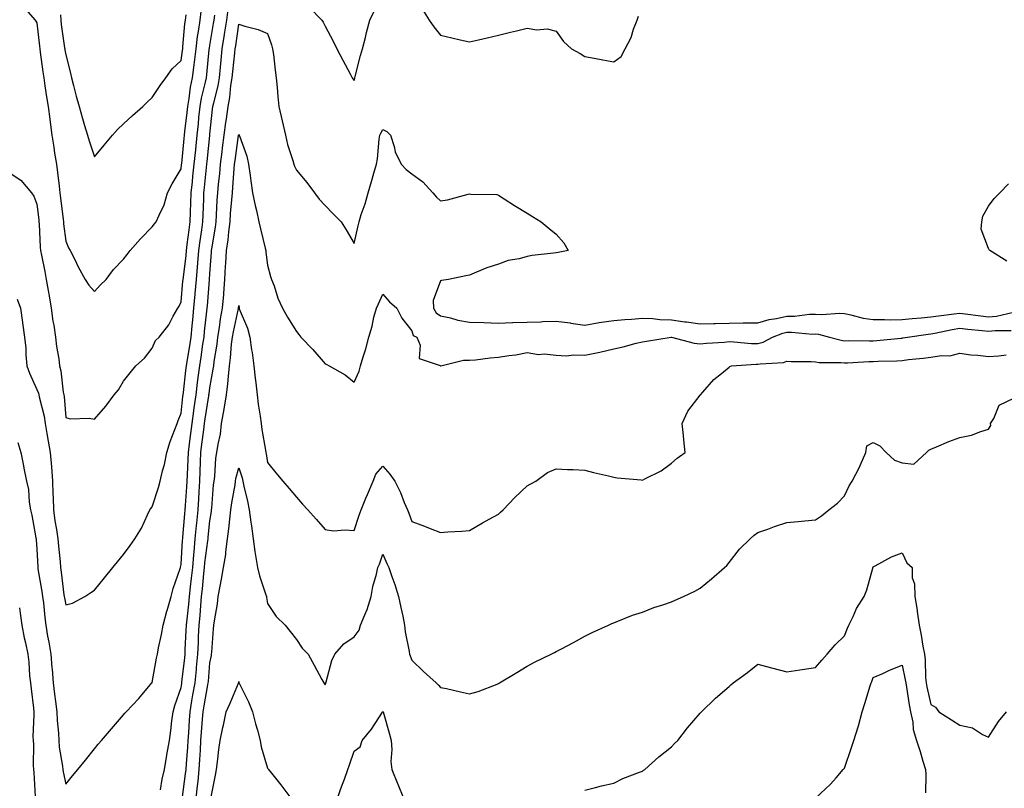
# Model space of a CAD drawing. Units: inches. Extents: x 947363 to 950003, y 7229258 to 7231898.
# Drawn here: x 948782 to 949123, y 7231375 to 7231642 of the extents above; entities that cross this region are included whole.
import ezdxf

# ---------------------------------------------------------------- set-up
doc = ezdxf.new("R2010")
doc.units = ezdxf.units.IN
doc.header["$MEASUREMENT"] = 0
doc.layers.add('Contour_94737229', color=7, linetype='Continuous', true_color=0xbb67eb)

msp = doc.modelspace()

# ---------------------------------------------------------------- linework, layer by layer
at = {"layer": 'Contour_94737229'}
for points in [[(948781.2, 7231545.07, 3189), (948782.36, 7231541.92, 3189), (948783.08, 7231536.95, 3189), (948783.08, 7231536.89, 3189), (948783.71, 7231531.92, 3189), (948784.2, 7231528.07, 3189), (948784.18, 7231525.79, 3189), (948784.56, 7231521.92, 3189), (948785.47, 7231519.34, 3189), (948788.05, 7231513.71, 3189), (948788.57, 7231512.44, 3189), (948788.68, 7231511.92, 3189), (948788.82, 7231511.15, 3189), (948790.55, 7231504.42, 3189), (948790.93, 7231501.92, 3189), (948791.52, 7231498.45, 3189), (948791.94, 7231495.81, 3189), (948792.61, 7231491.92, 3189), (948793.08, 7231486.95, 3189), (948793.08, 7231486.89, 3189), (948793.52, 7231481.92, 3189), (948793.63, 7231477.5, 3189), (948793.67, 7231476.3, 3189), (948793.77, 7231471.92, 3189), (948794.32, 7231468.19, 3189), (948794.83, 7231465.14, 3189), (948795.31, 7231461.92, 3189), (948795.5, 7231459.37, 3189), (948796.08, 7231453.89, 3189), (948796.24, 7231451.92, 3189), (948796.48, 7231450.35, 3189), (948797.44, 7231442.53, 3189), (948797.52, 7231441.92, 3189), (948797.59, 7231441.46, 3189), (948798.05, 7231439.05, 3189), (948800.38, 7231439.59, 3189), (948804.63, 7231441.92, 3189), (948806.71, 7231443.26, 3189), (948808.05, 7231444.08, 3189), (948811.55, 7231448.42, 3189), (948814.36, 7231451.92, 3189), (948816.05, 7231453.92, 3189), (948818.05, 7231456.42, 3189), (948820.43, 7231459.54, 3189), (948821.97, 7231461.92, 3189), (948824.35, 7231465.62, 3189), (948826.37, 7231470.24, 3189), (948827.21, 7231471.92, 3189), (948827.55, 7231472.42, 3189), (948828.05, 7231473.07, 3189), (948830.24, 7231479.73, 3189), (948830.84, 7231481.92, 3189), (948831.65, 7231485.52, 3189), (948832.27, 7231487.7, 3189), (948833.09, 7231491.92, 3189), (948834.23, 7231495.74, 3189), (948835.94, 7231499.81, 3189), (948836.7, 7231501.92, 3189), (948837.01, 7231502.96, 3189), (948838.05, 7231505.56, 3189), (948838.68, 7231511.29, 3189), (948838.77, 7231511.92, 3189), (948838.87, 7231512.74, 3189), (948839.69, 7231520.28, 3189), (948839.9, 7231521.92, 3189), (948840.25, 7231524.12, 3189), (948841.08, 7231528.89, 3189), (948841.55, 7231531.92, 3189), (948841.92, 7231535.79, 3189), (948842.08, 7231537.89, 3189), (948842.48, 7231541.92, 3189), (948842.9, 7231546.77, 3189), (948842.93, 7231547.04, 3189), (948843.35, 7231551.92, 3189), (948843.75, 7231556.22, 3189), (948843.84, 7231557.71, 3189), (948844.21, 7231561.92, 3189), (948844.66, 7231565.31, 3189), (948845.2, 7231569.07, 3189), (948845.59, 7231571.92, 3189), (948845.67, 7231574.3, 3189), (948845.91, 7231579.78, 3189), (948845.99, 7231581.92, 3189), (948846.18, 7231583.79, 3189), (948846.87, 7231590.74, 3189), (948847, 7231591.92, 3189), (948847.08, 7231592.89, 3189), (948848.01, 7231601.88, 3189), (948848.01, 7231601.92, 3189), (948848.02, 7231601.95, 3189), (948848.05, 7231602.3, 3189), (948848.98, 7231610.99, 3189), (948849.1, 7231611.92, 3189), (948849.35, 7231613.22, 3189), (948850.89, 7231619.08, 3189), (948851.34, 7231621.92, 3189), (948851.71, 7231625.58, 3189), (948851.94, 7231628.03, 3189), (948852.34, 7231631.92, 3189), (948853.11, 7231636.86, 3189), (948853.13, 7231637, 3189), (948853.87, 7231641.92, 3189), (948854.38, 7231645.59, 3189)], [(948783.34, 7231646.63, 3191), (948787.43, 7231641.92, 3191), (948787.65, 7231641.52, 3191), (948788.05, 7231640.97, 3191), (948788.93, 7231632.8, 3191), (948789.04, 7231631.92, 3191), (948789.21, 7231630.76, 3191), (948790.12, 7231623.99, 3191), (948790.43, 7231621.92, 3191), (948790.85, 7231619.12, 3191), (948791.42, 7231615.29, 3191), (948791.93, 7231611.92, 3191), (948792.5, 7231607.47, 3191), (948792.61, 7231606.48, 3191), (948793.23, 7231601.92, 3191), (948793.95, 7231597.82, 3191), (948794.2, 7231595.77, 3191), (948794.82, 7231591.92, 3191), (948795.19, 7231589.06, 3191), (948795.74, 7231584.23, 3191), (948796.03, 7231581.92, 3191), (948796.23, 7231580.1, 3191), (948797.13, 7231572.84, 3191), (948797.24, 7231571.92, 3191), (948797.3, 7231571.17, 3191), (948798.05, 7231565.22, 3191), (948798.99, 7231562.86, 3191), (948799.58, 7231561.92, 3191), (948801.17, 7231558.8, 3191), (948802.42, 7231556.29, 3191), (948804.74, 7231551.92, 3191), (948806.09, 7231549.96, 3191), (948808.05, 7231547.7, 3191), (948810.01, 7231549.96, 3191), (948812.03, 7231551.92, 3191), (948814.63, 7231555.34, 3191), (948818.05, 7231558.97, 3191), (948819.35, 7231560.62, 3191), (948820.34, 7231561.92, 3191), (948823.96, 7231566.01, 3191), (948828.05, 7231570.13, 3191), (948828.81, 7231571.16, 3191), (948829.45, 7231571.92, 3191), (948830.4, 7231574.27, 3191), (948832.19, 7231577.78, 3191), (948833.38, 7231581.92, 3191), (948834.91, 7231585.06, 3191), (948838.05, 7231590.24, 3191), (948838.23, 7231591.74, 3191), (948838.24, 7231591.92, 3191), (948838.26, 7231592.13, 3191), (948839.1, 7231600.87, 3191), (948839.21, 7231601.92, 3191), (948839.35, 7231603.22, 3191), (948840.16, 7231609.81, 3191), (948840.38, 7231611.92, 3191), (948840.87, 7231614.74, 3191), (948841.35, 7231618.62, 3191), (948842.01, 7231621.92, 3191), (948842.56, 7231626.43, 3191), (948842.69, 7231627.28, 3191), (948843.24, 7231631.92, 3191), (948843.78, 7231636.19, 3191), (948844.1, 7231637.97, 3191), (948844.65, 7231641.92, 3191), (948845.04, 7231644.93, 3191)], [(948882.49, 7231646.36, 3189), (948886.91, 7231641.92, 3189), (948887.32, 7231641.19, 3189), (948888.05, 7231639.78, 3189), (948890.73, 7231634.6, 3189), (948892.05, 7231631.92, 3189), (948894.08, 7231627.95, 3189), (948896.66, 7231623.31, 3189), (948897.42, 7231621.92, 3189), (948897.64, 7231621.51, 3189), (948898.05, 7231620.9, 3189), (948898.27, 7231621.7, 3189), (948898.32, 7231621.92, 3189), (948898.42, 7231622.29, 3189), (948900.3, 7231629.67, 3189), (948900.94, 7231631.92, 3189), (948901.95, 7231635.82, 3189), (948902.38, 7231637.59, 3189), (948903.54, 7231641.92, 3189), (948904.98, 7231644.99, 3189)], [(948921.7, 7231645.57, 3189), (948924.03, 7231641.92, 3189), (948925.72, 7231639.59, 3189), (948928.05, 7231636.72, 3189), (948931.91, 7231635.78, 3189), (948934.86, 7231635.11, 3189), (948938.05, 7231634.36, 3189), (948941.22, 7231635.09, 3189), (948944.21, 7231635.76, 3189), (948948.05, 7231636.67, 3189), (948952.29, 7231637.68, 3189), (948954.31, 7231638.18, 3189), (948958.05, 7231639.07, 3189), (948961.42, 7231638.55, 3189), (948964.97, 7231638.84, 3189), (948968.05, 7231638.01, 3189), (948970.66, 7231634.53, 3189), (948973.4, 7231631.92, 3189), (948976.44, 7231630.31, 3189), (948978.05, 7231629.28, 3189), (948981.28, 7231628.69, 3189), (948984.25, 7231628.12, 3189), (948988.05, 7231627.44, 3189), (948990.67, 7231629.3, 3189), (948992.08, 7231631.92, 3189), (948994.06, 7231635.91, 3189), (948994.93, 7231638.8, 3189), (948996.13, 7231641.92, 3189), (948996.66, 7231643.31, 3189)], [(948778.05, 7231589.24, 3190), (948782.51, 7231586.38, 3190), (948786.24, 7231581.92, 3190), (948786.99, 7231580.86, 3190), (948788.05, 7231578.04, 3190), (948788.68, 7231572.55, 3190), (948788.75, 7231571.92, 3190), (948788.82, 7231571.15, 3190), (948789.22, 7231563.09, 3190), (948789.33, 7231561.92, 3190), (948789.61, 7231560.36, 3190), (948790.8, 7231554.67, 3190), (948791.25, 7231551.92, 3190), (948791.95, 7231548.02, 3190), (948792.31, 7231546.18, 3190), (948793.02, 7231541.92, 3190), (948793.59, 7231537.46, 3190), (948793.92, 7231536.05, 3190), (948794.54, 7231531.92, 3190), (948794.82, 7231528.69, 3190), (948795.66, 7231524.31, 3190), (948795.9, 7231521.92, 3190), (948796.39, 7231520.26, 3190), (948797.15, 7231512.82, 3190), (948797.35, 7231511.92, 3190), (948797.46, 7231511.33, 3190), (948798.05, 7231504.03, 3190), (948799.64, 7231503.51, 3190), (948806.22, 7231503.75, 3190), (948808.05, 7231503.41, 3190), (948812, 7231507.97, 3190), (948814.9, 7231511.92, 3190), (948816.35, 7231513.62, 3190), (948818.05, 7231516.59, 3190), (948820.45, 7231519.52, 3190), (948822.38, 7231521.92, 3190), (948825.34, 7231524.63, 3190), (948828.05, 7231528.02, 3190), (948829.23, 7231530.74, 3190), (948830.4, 7231531.92, 3190), (948833.79, 7231536.18, 3190), (948835.34, 7231539.21, 3190), (948836.9, 7231541.92, 3190), (948837.33, 7231542.64, 3190), (948838.05, 7231544.13, 3190), (948838.71, 7231551.26, 3190), (948838.77, 7231551.92, 3190), (948838.85, 7231552.72, 3190), (948839.78, 7231560.19, 3190), (948839.92, 7231561.92, 3190), (948840.21, 7231564.08, 3190), (948840.83, 7231569.14, 3190), (948841.21, 7231571.92, 3190), (948841.33, 7231575.2, 3190), (948841.42, 7231578.55, 3190), (948841.55, 7231581.92, 3190), (948841.96, 7231585.83, 3190), (948842.18, 7231587.79, 3190), (948842.62, 7231591.92, 3190), (948843.11, 7231596.86, 3190), (948843.12, 7231596.99, 3190), (948843.62, 7231601.92, 3190), (948844.05, 7231605.92, 3190), (948844.24, 7231608.11, 3190), (948844.64, 7231611.92, 3190), (948845.15, 7231614.82, 3190), (948846.53, 7231620.4, 3190), (948846.83, 7231621.92, 3190), (948846.97, 7231623, 3190), (948847.82, 7231631.69, 3190), (948847.84, 7231631.92, 3190), (948847.86, 7231632.11, 3190), (948848.05, 7231633.11, 3190), (948849.3, 7231640.67, 3190), (948849.5, 7231641.92, 3190), (948849.73, 7231643.6, 3190)], [(948796.25, 7231643.72, 3192), (948796.34, 7231641.92, 3192), (948796.53, 7231640.4, 3192), (948797.67, 7231632.3, 3192), (948797.72, 7231631.92, 3192), (948797.76, 7231631.63, 3192), (948798.05, 7231629.87, 3192), (948799.66, 7231623.53, 3192), (948800.08, 7231621.92, 3192), (948800.8, 7231619.17, 3192), (948801.69, 7231615.56, 3192), (948802.69, 7231611.92, 3192), (948803.85, 7231607.72, 3192), (948804.59, 7231605.38, 3192), (948805.62, 7231601.92, 3192), (948806.13, 7231600, 3192), (948808.05, 7231594.46, 3192), (948811.43, 7231598.54, 3192), (948814.22, 7231601.92, 3192), (948816.04, 7231603.93, 3192), (948818.05, 7231605.87, 3192), (948821.18, 7231608.79, 3192), (948824.79, 7231611.92, 3192), (948826.44, 7231613.53, 3192), (948828.05, 7231615, 3192), (948830.78, 7231619.19, 3192), (948832.81, 7231621.92, 3192), (948835, 7231624.97, 3192), (948838.05, 7231627.83, 3192), (948838.57, 7231631.4, 3192), (948838.63, 7231631.92, 3192), (948838.71, 7231632.58, 3192), (948839.4, 7231640.57, 3192), (948839.59, 7231641.92, 3192), (948839.82, 7231643.69, 3192)], [(948781.42, 7231495.29, 3188), (948782.45, 7231491.92, 3188), (948783.36, 7231487.23, 3188), (948783.56, 7231486.41, 3188), (948784.49, 7231481.92, 3188), (948785.2, 7231479.07, 3188), (948785.37, 7231474.6, 3188), (948785.85, 7231471.92, 3188), (948786.26, 7231470.13, 3188), (948787.74, 7231462.23, 3188), (948787.81, 7231461.92, 3188), (948787.84, 7231461.71, 3188), (948788.05, 7231458.27, 3188), (948788.36, 7231452.23, 3188), (948788.38, 7231451.92, 3188), (948788.44, 7231451.53, 3188), (948789.77, 7231443.64, 3188), (948790.01, 7231441.92, 3188), (948790.32, 7231439.65, 3188), (948790.76, 7231434.63, 3188), (948791.16, 7231431.92, 3188), (948791.79, 7231428.18, 3188), (948792.23, 7231426.1, 3188), (948792.87, 7231421.92, 3188), (948793.26, 7231417.13, 3188), (948793.3, 7231416.67, 3188), (948793.7, 7231411.92, 3188), (948794.18, 7231408.05, 3188), (948794.51, 7231405.46, 3188), (948794.94, 7231401.92, 3188), (948795.04, 7231398.91, 3188), (948795.52, 7231394.45, 3188), (948795.61, 7231391.92, 3188), (948795.77, 7231389.64, 3188), (948796.95, 7231383.02, 3188), (948797.04, 7231381.92, 3188), (948797.18, 7231381.05, 3188), (948798.05, 7231376.78, 3188), (948800.35, 7231379.62, 3188), (948802.25, 7231381.92, 3188), (948804.86, 7231385.11, 3188), (948808.05, 7231389.03, 3188), (948809.35, 7231390.62, 3188), (948810.4, 7231391.92, 3188), (948813.93, 7231396.04, 3188), (948818.05, 7231400.83, 3188), (948818.56, 7231401.41, 3188), (948819, 7231401.92, 3188), (948823.41, 7231406.56, 3188), (948827.35, 7231411.22, 3188), (948827.94, 7231411.92, 3188), (948827.99, 7231411.98, 3188), (948828.05, 7231412.09, 3188), (948829.48, 7231420.49, 3188), (948829.83, 7231421.92, 3188), (948830.24, 7231424.11, 3188), (948831.28, 7231428.69, 3188), (948831.83, 7231431.92, 3188), (948833.12, 7231436.85, 3188), (948833.19, 7231437.06, 3188), (948834.6, 7231441.92, 3188), (948835.33, 7231444.64, 3188), (948837.75, 7231451.62, 3188), (948837.84, 7231451.92, 3188), (948837.87, 7231452.1, 3188), (948838.05, 7231453.03, 3188), (948838.55, 7231461.42, 3188), (948838.6, 7231461.92, 3188), (948838.66, 7231462.53, 3188), (948839.36, 7231470.61, 3188), (948839.49, 7231471.92, 3188), (948839.57, 7231473.44, 3188), (948840.05, 7231479.92, 3188), (948840.17, 7231481.92, 3188), (948840.26, 7231484.13, 3188), (948840.5, 7231489.47, 3188), (948840.59, 7231491.92, 3188), (948840.98, 7231494.85, 3188), (948841.47, 7231498.5, 3188), (948841.92, 7231501.92, 3188), (948842.51, 7231506.38, 3188), (948842.62, 7231507.35, 3188), (948843.26, 7231511.92, 3188), (948843.77, 7231516.2, 3188), (948844.01, 7231517.88, 3188), (948844.51, 7231521.92, 3188), (948845, 7231524.97, 3188), (948845.63, 7231529.5, 3188), (948846, 7231531.92, 3188), (948846.17, 7231533.8, 3188), (948847.01, 7231540.88, 3188), (948847.12, 7231541.92, 3188), (948847.19, 7231542.78, 3188), (948847.92, 7231551.79, 3188), (948847.93, 7231551.92, 3188), (948847.94, 7231552.03, 3188), (948848.05, 7231553.88, 3188), (948848.57, 7231561.4, 3188), (948848.6, 7231561.92, 3188), (948848.67, 7231562.55, 3188), (948849.93, 7231570.04, 3188), (948850.17, 7231571.92, 3188), (948850.34, 7231574.21, 3188), (948850.59, 7231579.38, 3188), (948850.77, 7231581.92, 3188), (948851.05, 7231584.92, 3188), (948851.44, 7231588.53, 3188), (948851.73, 7231591.92, 3188), (948852.27, 7231596.14, 3188), (948852.42, 7231597.55, 3188), (948853, 7231601.92, 3188), (948853.59, 7231606.38, 3188), (948853.8, 7231607.67, 3188), (948854.4, 7231611.92, 3188), (948854.98, 7231614.99, 3188), (948855.33, 7231619.2, 3188), (948855.76, 7231621.92, 3188), (948855.96, 7231624.01, 3188), (948856.68, 7231630.55, 3188), (948856.83, 7231631.92, 3188), (948857, 7231632.97, 3188), (948858.05, 7231640.51, 3188), (948860.17, 7231639.8, 3188), (948864.79, 7231638.66, 3188), (948868.05, 7231637.23, 3188), (948869.43, 7231633.3, 3188), (948869.8, 7231631.92, 3188), (948870.05, 7231629.92, 3188), (948870.69, 7231624.56, 3188), (948871.02, 7231621.92, 3188), (948871.4, 7231618.57, 3188), (948871.55, 7231615.42, 3188), (948872, 7231611.92, 3188), (948873.05, 7231606.92, 3188), (948873.06, 7231606.91, 3188), (948874.24, 7231601.92, 3188), (948874.91, 7231598.78, 3188), (948876.83, 7231593.14, 3188), (948877.15, 7231591.92, 3188), (948877.39, 7231591.26, 3188), (948878.05, 7231589.85, 3188), (948881.66, 7231585.53, 3188), (948884.34, 7231581.92, 3188), (948885.93, 7231579.8, 3188), (948888.05, 7231577.54, 3188), (948890.83, 7231574.7, 3188), (948893.53, 7231571.92, 3188), (948895.24, 7231569.11, 3188), (948898.05, 7231564.35, 3188), (948899.44, 7231570.53, 3188), (948899.77, 7231571.92, 3188), (948900.54, 7231574.41, 3188), (948901.83, 7231578.14, 3188), (948902.89, 7231581.92, 3188), (948904.05, 7231585.92, 3188), (948904.88, 7231588.75, 3188), (948905.79, 7231591.92, 3188), (948906.17, 7231593.8, 3188), (948906.73, 7231600.6, 3188), (948906.95, 7231601.92, 3188), (948907.26, 7231602.71, 3188), (948908.05, 7231603.96, 3188), (948909.4, 7231603.27, 3188), (948910.63, 7231601.92, 3188), (948911.9, 7231598.07, 3188), (948912.3, 7231596.17, 3188), (948914.33, 7231591.92, 3188), (948916.15, 7231590.02, 3188), (948918.05, 7231588.51, 3188), (948921.87, 7231585.74, 3188), (948925.34, 7231581.92, 3188), (948926.64, 7231580.51, 3188), (948928.05, 7231579.21, 3188), (948930.48, 7231579.49, 3188), (948937.64, 7231581.51, 3188), (948938.05, 7231581.58, 3188), (948938.51, 7231581.46, 3188), (948947.55, 7231581.42, 3188), (948948.05, 7231581.19, 3188), (948950.06, 7231579.91, 3188), (948953.69, 7231577.56, 3188), (948958.05, 7231574.96, 3188), (948959.92, 7231573.8, 3188), (948962.94, 7231571.92, 3188), (948965.71, 7231569.58, 3188), (948968.05, 7231567.68, 3188), (948970.76, 7231564.63, 3188), (948972.32, 7231561.92, 3188), (948968.74, 7231561.23, 3188), (948968.05, 7231561.14, 3188), (948967.12, 7231560.99, 3188), (948959.8, 7231560.17, 3188), (948958.05, 7231559.87, 3188), (948955.23, 7231559.1, 3188), (948951.46, 7231558.51, 3188), (948948.05, 7231557.24, 3188), (948944.05, 7231555.92, 3188), (948940.53, 7231554.4, 3188), (948938.05, 7231553.44, 3188), (948936.76, 7231553.21, 3188), (948930.82, 7231551.92, 3188), (948928.37, 7231551.6, 3188), (948928.05, 7231551.38, 3188), (948925.4, 7231544.57, 3188), (948925.54, 7231541.92, 3188), (948926.46, 7231540.33, 3188), (948928.05, 7231539.28, 3188), (948931.42, 7231538.55, 3188), (948933.95, 7231537.82, 3188), (948938.05, 7231537.09, 3188), (948943.03, 7231536.94, 3188), (948943.07, 7231536.94, 3188), (948948.05, 7231536.8, 3188), (948953.01, 7231536.96, 3188), (948953.09, 7231536.96, 3188), (948958.05, 7231537.11, 3188), (948962.77, 7231537.2, 3188), (948963.46, 7231537.33, 3188), (948968.05, 7231537.46, 3188), (948972.94, 7231536.81, 3188), (948973.2, 7231536.77, 3188), (948978.05, 7231536.06, 3188), (948983.05, 7231536.92, 3188), (948988.05, 7231537.62, 3188), (948991.94, 7231538.03, 3188), (948994.23, 7231538.1, 3188), (948998.05, 7231538.45, 3188), (949001.65, 7231538.32, 3188), (949004.09, 7231537.96, 3188), (949008.05, 7231537.85, 3188), (949012.76, 7231537.21, 3188), (949013.28, 7231537.15, 3188), (949018.05, 7231536.49, 3188), (949022.77, 7231536.64, 3188), (949023.3, 7231536.67, 3188), (949028.05, 7231536.8, 3188), (949032.97, 7231536.84, 3188), (949033.14, 7231536.83, 3188), (949038.05, 7231536.88, 3188), (949041.95, 7231538.02, 3188), (949044.51, 7231538.38, 3188), (949048.05, 7231539.2, 3188), (949050.75, 7231539.22, 3188), (949055.96, 7231539.83, 3188), (949058.05, 7231539.86, 3188), (949060.27, 7231539.7, 3188), (949066.39, 7231540.26, 3188), (949068.05, 7231540.09, 3188), (949070.28, 7231539.69, 3188), (949074.56, 7231538.43, 3188), (949078.05, 7231537.96, 3188), (949081.93, 7231538.04, 3188), (949084.06, 7231537.93, 3188), (949088.05, 7231537.99, 3188), (949091.59, 7231538.38, 3188), (949094.69, 7231538.56, 3188), (949098.05, 7231538.89, 3188), (949100.63, 7231539.34, 3188), (949106.09, 7231539.96, 3188), (949108.05, 7231540.26, 3188), (949109.94, 7231540.03, 3188), (949115.36, 7231539.23, 3188), (949118.05, 7231538.92, 3188), (949120.77, 7231539.2, 3188), (949126.66, 7231540.53, 3188)], [(948830.91, 7231374.78, 3187), (948831.5, 7231378.47, 3187), (948832.25, 7231381.92, 3187), (948833.11, 7231386.86, 3187), (948833.13, 7231387, 3187), (948833.99, 7231391.92, 3187), (948834.51, 7231395.46, 3187), (948834.9, 7231398.77, 3187), (948835.34, 7231401.92, 3187), (948835.87, 7231404.1, 3187), (948838.05, 7231410.38, 3187), (948838.26, 7231411.71, 3187), (948838.3, 7231411.92, 3187), (948838.33, 7231412.2, 3187), (948839.31, 7231420.66, 3187), (948839.44, 7231421.92, 3187), (948839.5, 7231423.37, 3187), (948839.83, 7231430.14, 3187), (948839.9, 7231431.92, 3187), (948840.11, 7231433.98, 3187), (948840.76, 7231439.21, 3187), (948841.02, 7231441.92, 3187), (948841.36, 7231445.23, 3187), (948841.7, 7231448.27, 3187), (948842.08, 7231451.92, 3187), (948842.48, 7231456.35, 3187), (948842.55, 7231457.42, 3187), (948842.99, 7231461.92, 3187), (948843.43, 7231466.54, 3187), (948843.53, 7231467.4, 3187), (948843.97, 7231471.92, 3187), (948844.2, 7231475.77, 3187), (948844.31, 7231478.18, 3187), (948844.52, 7231481.92, 3187), (948844.66, 7231485.31, 3187), (948844.77, 7231488.64, 3187), (948844.9, 7231491.92, 3187), (948845.26, 7231494.71, 3187), (948845.9, 7231499.77, 3187), (948846.18, 7231501.92, 3187), (948846.4, 7231503.57, 3187), (948847.68, 7231511.55, 3187), (948847.73, 7231511.92, 3187), (948847.77, 7231512.2, 3187), (948848.05, 7231514.26, 3187), (948849.21, 7231520.76, 3187), (948849.35, 7231521.92, 3187), (948849.53, 7231523.4, 3187), (948850.51, 7231529.46, 3187), (948850.78, 7231531.92, 3187), (948851.36, 7231535.23, 3187), (948851.77, 7231538.2, 3187), (948852.46, 7231541.92, 3187), (948852.84, 7231546.71, 3187), (948852.87, 7231547.1, 3187), (948853.24, 7231551.92, 3187), (948853.5, 7231556.47, 3187), (948853.55, 7231557.42, 3187), (948853.8, 7231561.92, 3187), (948854.32, 7231565.65, 3187), (948854.59, 7231568.46, 3187), (948855.03, 7231571.92, 3187), (948855.23, 7231574.74, 3187), (948855.68, 7231579.55, 3187), (948855.85, 7231581.92, 3187), (948856.04, 7231583.93, 3187), (948856.45, 7231590.32, 3187), (948856.59, 7231591.92, 3187), (948856.75, 7231593.22, 3187), (948857.99, 7231601.86, 3187), (948858, 7231601.92, 3187), (948858, 7231601.97, 3187), (948858.05, 7231602.25, 3187), (948858.17, 7231602.04, 3187), (948858.21, 7231601.92, 3187), (948858.26, 7231601.71, 3187), (948860.87, 7231594.74, 3187), (948861.43, 7231591.92, 3187), (948861.98, 7231587.99, 3187), (948862.25, 7231586.12, 3187), (948862.84, 7231581.92, 3187), (948863.75, 7231577.62, 3187), (948864.15, 7231575.82, 3187), (948864.99, 7231571.92, 3187), (948865.57, 7231569.44, 3187), (948867.24, 7231562.73, 3187), (948867.43, 7231561.92, 3187), (948867.49, 7231561.36, 3187), (948868.05, 7231556.91, 3187), (948869.06, 7231552.93, 3187), (948869.45, 7231551.92, 3187), (948870.29, 7231549.68, 3187), (948871.59, 7231545.46, 3187), (948873.24, 7231541.92, 3187), (948874.92, 7231538.79, 3187), (948878.05, 7231533.86, 3187), (948878.92, 7231532.79, 3187), (948879.52, 7231531.92, 3187), (948883.69, 7231527.56, 3187), (948888.05, 7231522.66, 3187), (948888.56, 7231522.43, 3187), (948889.39, 7231521.92, 3187), (948894.91, 7231518.78, 3187), (948898.05, 7231516.31, 3187), (948899.84, 7231520.13, 3187), (948900.26, 7231521.92, 3187), (948901.14, 7231525.01, 3187), (948902.11, 7231527.86, 3187), (948903.1, 7231531.92, 3187), (948904.31, 7231535.66, 3187), (948904.92, 7231538.8, 3187), (948905.76, 7231541.92, 3187), (948906.47, 7231543.5, 3187), (948908.05, 7231546.85, 3187), (948910.33, 7231544.2, 3187), (948912.85, 7231541.92, 3187), (948914.63, 7231538.5, 3187), (948918.05, 7231534.06, 3187), (948918.57, 7231532.44, 3187), (948919.77, 7231531.92, 3187), (948920.89, 7231529.08, 3187), (948920.56, 7231524.43, 3187), (948927.91, 7231522.06, 3187), (948928.05, 7231521.96, 3187), (948928.09, 7231521.96, 3187), (948936.02, 7231523.95, 3187), (948938.05, 7231523.86, 3187), (948940.16, 7231524.03, 3187), (948945.24, 7231524.73, 3187), (948948.05, 7231524.92, 3187), (948951.64, 7231525.51, 3187), (948954.17, 7231525.8, 3187), (948958.05, 7231526.54, 3187), (948962.01, 7231525.88, 3187), (948963.92, 7231526.05, 3187), (948968.05, 7231525.62, 3187), (948971.54, 7231525.41, 3187), (948974.19, 7231525.78, 3187), (948978.05, 7231525.61, 3187), (948982.72, 7231526.59, 3187), (948983.3, 7231526.67, 3187), (948988.05, 7231527.82, 3187), (948991.39, 7231528.58, 3187), (948995.89, 7231529.76, 3187), (948998.05, 7231530.28, 3187), (948999.45, 7231530.52, 3187), (949007.98, 7231531.85, 3187), (949008.05, 7231531.86, 3187), (949008.12, 7231531.85, 3187), (949015.9, 7231529.77, 3187), (949018.05, 7231529.6, 3187), (949020.2, 7231529.77, 3187), (949026.32, 7231530.19, 3187), (949028.05, 7231530.33, 3187), (949029.66, 7231530.31, 3187), (949035.87, 7231529.74, 3187), (949038.05, 7231529.71, 3187), (949039.83, 7231530.14, 3187), (949043.12, 7231531.92, 3187), (949046.7, 7231533.27, 3187), (949048.05, 7231533.58, 3187), (949049.73, 7231533.6, 3187), (949057, 7231532.97, 3187), (949058.05, 7231532.99, 3187), (949059.06, 7231532.93, 3187), (949062.9, 7231531.92, 3187), (949066.92, 7231530.79, 3187), (949068.05, 7231530.65, 3187), (949069.29, 7231530.68, 3187), (949076.72, 7231530.59, 3187), (949078.05, 7231530.62, 3187), (949079.28, 7231530.69, 3187), (949087.68, 7231531.55, 3187), (949088.05, 7231531.58, 3187), (949088.35, 7231531.62, 3187), (949089.95, 7231531.92, 3187), (949097.04, 7231532.93, 3187), (949098.05, 7231533.02, 3187), (949099.39, 7231533.26, 3187), (949105.37, 7231534.6, 3187), (949108.05, 7231535.02, 3187), (949110.8, 7231534.67, 3187), (949115.77, 7231534.2, 3187), (949118.05, 7231533.93, 3187), (949120.29, 7231534.16, 3187), (949125.82, 7231534.15, 3187)], [(949124.38, 7231558.25, 3188), (949118.49, 7231561.92, 3188), (949118.27, 7231562.14, 3188), (949118.05, 7231562.61, 3188), (949115.45, 7231569.32, 3188), (949115.64, 7231571.92, 3188), (949116.09, 7231573.88, 3188), (949118.05, 7231577.38, 3188), (949119.99, 7231579.98, 3188), (949121.93, 7231581.92, 3188), (949124.91, 7231585.06, 3188)], [(948838.53, 7231372.4, 3186), (948839.62, 7231380.35, 3186), (948839.79, 7231381.92, 3186), (948839.92, 7231383.79, 3186), (948840.4, 7231389.57, 3186), (948840.56, 7231391.92, 3186), (948840.74, 7231394.61, 3186), (948840.98, 7231398.99, 3186), (948841.17, 7231401.92, 3186), (948841.82, 7231405.69, 3186), (948842.16, 7231407.81, 3186), (948842.88, 7231411.92, 3186), (948843.36, 7231416.61, 3186), (948843.41, 7231417.28, 3186), (948843.87, 7231421.92, 3186), (948844.04, 7231425.93, 3186), (948844.1, 7231427.97, 3186), (948844.27, 7231431.92, 3186), (948844.61, 7231435.36, 3186), (948844.87, 7231438.74, 3186), (948845.18, 7231441.92, 3186), (948845.45, 7231444.52, 3186), (948845.96, 7231449.83, 3186), (948846.17, 7231451.92, 3186), (948846.33, 7231453.64, 3186), (948847.32, 7231461.19, 3186), (948847.39, 7231461.92, 3186), (948847.44, 7231462.53, 3186), (948848.05, 7231468.18, 3186), (948848.58, 7231471.39, 3186), (948848.65, 7231471.92, 3186), (948848.73, 7231472.6, 3186), (948849.3, 7231480.67, 3186), (948849.48, 7231481.92, 3186), (948849.72, 7231483.59, 3186), (948850.11, 7231489.86, 3186), (948850.47, 7231491.92, 3186), (948850.86, 7231494.73, 3186), (948851.71, 7231498.26, 3186), (948852.11, 7231501.92, 3186), (948852.98, 7231506.85, 3186), (948853.01, 7231506.96, 3186), (948853.75, 7231511.92, 3186), (948854.25, 7231515.72, 3186), (948854.44, 7231518.31, 3186), (948854.87, 7231521.92, 3186), (948855.22, 7231524.75, 3186), (948855.58, 7231529.45, 3186), (948855.86, 7231531.92, 3186), (948856.18, 7231533.79, 3186), (948857.98, 7231541.85, 3186), (948857.99, 7231541.92, 3186), (948858, 7231541.97, 3186), (948858.05, 7231542.91, 3186), (948858.16, 7231542.03, 3186), (948858.17, 7231541.92, 3186), (948858.24, 7231541.73, 3186), (948861.12, 7231534.99, 3186), (948861.89, 7231531.92, 3186), (948862.52, 7231527.45, 3186), (948862.65, 7231526.52, 3186), (948863.32, 7231521.92, 3186), (948863.78, 7231517.65, 3186), (948863.94, 7231516.03, 3186), (948864.38, 7231511.92, 3186), (948864.81, 7231508.68, 3186), (948865.49, 7231504.48, 3186), (948865.85, 7231501.92, 3186), (948866.03, 7231499.9, 3186), (948867.34, 7231492.63, 3186), (948867.42, 7231491.92, 3186), (948867.54, 7231491.41, 3186), (948868.05, 7231488.36, 3186), (948870.94, 7231484.81, 3186), (948873.32, 7231481.92, 3186), (948875.49, 7231479.36, 3186), (948878.05, 7231476.39, 3186), (948880.12, 7231473.99, 3186), (948881.96, 7231471.92, 3186), (948884.87, 7231468.74, 3186), (948888.05, 7231465.11, 3186), (948890.86, 7231464.73, 3186), (948894.91, 7231465.06, 3186), (948898.05, 7231464.78, 3186), (948899.82, 7231470.15, 3186), (948900.46, 7231471.92, 3186), (948902.11, 7231475.98, 3186), (948902.63, 7231477.34, 3186), (948904.64, 7231481.92, 3186), (948905.6, 7231484.37, 3186), (948908.05, 7231487.1, 3186), (948910.43, 7231484.3, 3186), (948912.11, 7231481.92, 3186), (948914.09, 7231477.96, 3186), (948915.41, 7231474.56, 3186), (948916.56, 7231471.92, 3186), (948916.99, 7231470.86, 3186), (948918.05, 7231467.93, 3186), (948922.46, 7231466.33, 3186), (948924.44, 7231465.53, 3186), (948928.05, 7231464.14, 3186), (948930.49, 7231464.36, 3186), (948935.39, 7231464.58, 3186), (948938.05, 7231464.85, 3186), (948942.54, 7231467.43, 3186), (948944.82, 7231468.69, 3186), (948948.05, 7231470.5, 3186), (948948.85, 7231471.12, 3186), (948949.75, 7231471.92, 3186), (948953.76, 7231476.21, 3186), (948958.05, 7231480.25, 3186), (948959.1, 7231480.87, 3186), (948961.06, 7231481.92, 3186), (948965.08, 7231484.89, 3186), (948968.05, 7231486.21, 3186), (948972.05, 7231485.92, 3186), (948974.03, 7231485.94, 3186), (948978.05, 7231485.7, 3186), (948981, 7231484.87, 3186), (948986.21, 7231483.76, 3186), (948988.05, 7231483.29, 3186), (948989.2, 7231483.07, 3186), (948997.62, 7231482.35, 3186), (948998.05, 7231482.29, 3186), (948998.88, 7231482.75, 3186), (949004.49, 7231485.48, 3186), (949008.05, 7231488.18, 3186), (949010.07, 7231489.9, 3186), (949012.86, 7231491.92, 3186), (949012.4, 7231496.27, 3186), (949012.21, 7231497.76, 3186), (949011.75, 7231501.92, 3186), (949013.73, 7231506.24, 3186), (949018.05, 7231511.75, 3186), (949018.11, 7231511.86, 3186), (949018.15, 7231511.92, 3186), (949018.91, 7231512.78, 3186), (949022.77, 7231517.2, 3186), (949025.46, 7231519.33, 3186), (949028.05, 7231521.45, 3186), (949028.32, 7231521.65, 3186), (949028.95, 7231521.92, 3186), (949037.49, 7231522.48, 3186), (949038.05, 7231522.48, 3186), (949038.78, 7231522.65, 3186), (949046.89, 7231523.08, 3186), (949048.05, 7231523.54, 3186), (949049.55, 7231523.42, 3186), (949056.52, 7231523.45, 3186), (949058.05, 7231523.35, 3186), (949059.28, 7231523.15, 3186), (949066.83, 7231523.14, 3186), (949068.05, 7231522.99, 3186), (949069.15, 7231523.02, 3186), (949076.53, 7231523.44, 3186), (949078.05, 7231523.48, 3186), (949079.71, 7231523.58, 3186), (949086.27, 7231523.7, 3186), (949088.05, 7231523.8, 3186), (949090.23, 7231524.1, 3186), (949095.4, 7231524.57, 3186), (949098.05, 7231524.95, 3186), (949101.65, 7231525.52, 3186), (949104.54, 7231525.43, 3186), (949108.05, 7231526.3, 3186), (949111.86, 7231525.73, 3186), (949114.36, 7231525.61, 3186), (949118.05, 7231525.14, 3186), (949121.55, 7231525.42, 3186), (949124.17, 7231525.8, 3186)], [(948843.33, 7231371.92, 3185), (948843.8, 7231376.17, 3185), (948843.92, 7231377.79, 3185), (948844.34, 7231381.92, 3185), (948844.57, 7231385.4, 3185), (948844.73, 7231388.6, 3185), (948844.94, 7231391.92, 3185), (948845.14, 7231394.83, 3185), (948845.48, 7231399.35, 3185), (948845.66, 7231401.92, 3185), (948846, 7231403.97, 3185), (948847.34, 7231411.21, 3185), (948847.46, 7231411.92, 3185), (948847.52, 7231412.45, 3185), (948848.05, 7231418.84, 3185), (948848.56, 7231421.41, 3185), (948848.63, 7231421.92, 3185), (948848.67, 7231422.55, 3185), (948849.31, 7231430.66, 3185), (948849.42, 7231431.92, 3185), (948849.62, 7231433.49, 3185), (948850.62, 7231439.35, 3185), (948850.92, 7231441.92, 3185), (948851.58, 7231445.45, 3185), (948852.08, 7231447.89, 3185), (948852.8, 7231451.92, 3185), (948853.52, 7231456.45, 3185), (948853.57, 7231457.44, 3185), (948854.15, 7231461.92, 3185), (948854.61, 7231465.36, 3185), (948854.91, 7231468.78, 3185), (948855.3, 7231471.92, 3185), (948855.6, 7231474.37, 3185), (948856.78, 7231480.65, 3185), (948856.96, 7231481.92, 3185), (948857.09, 7231482.88, 3185), (948858.05, 7231486.58, 3185), (948859.19, 7231483.06, 3185), (948859.46, 7231481.92, 3185), (948859.82, 7231480.15, 3185), (948861.09, 7231474.96, 3185), (948861.65, 7231471.92, 3185), (948862.25, 7231467.72, 3185), (948862.42, 7231466.29, 3185), (948863.07, 7231461.92, 3185), (948863.62, 7231457.49, 3185), (948863.9, 7231456.07, 3185), (948864.49, 7231451.92, 3185), (948865.2, 7231449.07, 3185), (948867.44, 7231442.53, 3185), (948867.62, 7231441.92, 3185), (948867.67, 7231441.54, 3185), (948868.05, 7231439.47, 3185), (948871.04, 7231434.91, 3185), (948874.09, 7231431.92, 3185), (948875.85, 7231429.72, 3185), (948878.05, 7231426.97, 3185), (948880.06, 7231423.93, 3185), (948882.07, 7231421.92, 3185), (948884.25, 7231418.12, 3185), (948886.89, 7231413.08, 3185), (948887.51, 7231411.92, 3185), (948887.77, 7231411.64, 3185), (948888.05, 7231411.26, 3185), (948888.21, 7231411.76, 3185), (948888.28, 7231411.92, 3185), (948888.41, 7231412.28, 3185), (948890.3, 7231419.67, 3185), (948891.31, 7231421.92, 3185), (948894.49, 7231425.48, 3185), (948898.05, 7231427.95, 3185), (948899.77, 7231430.2, 3185), (948900.26, 7231431.92, 3185), (948901.71, 7231435.58, 3185), (948902.58, 7231437.39, 3185), (948903.93, 7231441.92, 3185), (948904.57, 7231445.4, 3185), (948905.8, 7231449.67, 3185), (948906.3, 7231451.92, 3185), (948906.81, 7231453.16, 3185), (948908.05, 7231456.58, 3185), (948909.43, 7231453.3, 3185), (948910.14, 7231451.92, 3185), (948911.18, 7231448.79, 3185), (948912.17, 7231446.04, 3185), (948913.42, 7231441.92, 3185), (948914.25, 7231438.12, 3185), (948914.88, 7231435.09, 3185), (948915.55, 7231431.92, 3185), (948915.78, 7231429.65, 3185), (948917.17, 7231422.8, 3185), (948917.28, 7231421.92, 3185), (948917.48, 7231421.35, 3185), (948918.05, 7231419.8, 3185), (948922.05, 7231415.92, 3185), (948926.5, 7231411.92, 3185), (948927.3, 7231411.17, 3185), (948928.05, 7231410.37, 3185), (948930.04, 7231409.93, 3185), (948934.9, 7231408.77, 3185), (948938.05, 7231408.09, 3185), (948941, 7231408.97, 3185), (948947.67, 7231411.54, 3185), (948948.05, 7231411.67, 3185), (948948.2, 7231411.77, 3185), (948948.43, 7231411.92, 3185), (948954.41, 7231415.56, 3185), (948958.05, 7231417.71, 3185), (948960.78, 7231419.19, 3185), (948966.38, 7231421.92, 3185), (948967.48, 7231422.49, 3185), (948968.05, 7231422.8, 3185), (948969.9, 7231423.77, 3185), (948974.08, 7231425.89, 3185), (948978.05, 7231428.08, 3185), (948980.6, 7231429.37, 3185), (948986.19, 7231431.92, 3185), (948987.42, 7231432.55, 3185), (948988.05, 7231432.81, 3185), (948989.44, 7231433.31, 3185), (948994.57, 7231435.4, 3185), (948998.05, 7231436.5, 3185), (949001.94, 7231438.03, 3185), (949005.11, 7231438.98, 3185), (949008.05, 7231440, 3185), (949009.33, 7231440.64, 3185), (949012.3, 7231441.92, 3185), (949016.2, 7231443.77, 3185), (949018.05, 7231444.74, 3185), (949021.93, 7231448.04, 3185), (949026.5, 7231451.92, 3185), (949027.26, 7231452.71, 3185), (949028.05, 7231453.69, 3185), (949031.7, 7231458.27, 3185), (949035.37, 7231461.92, 3185), (949036.79, 7231463.18, 3185), (949038.05, 7231464.14, 3185), (949041.44, 7231465.31, 3185), (949043.78, 7231466.19, 3185), (949048.05, 7231467.55, 3185), (949052.02, 7231467.95, 3185), (949054.3, 7231468.17, 3185), (949058.05, 7231468.55, 3185), (949060.11, 7231469.86, 3185), (949062.65, 7231471.92, 3185), (949065.63, 7231474.34, 3185), (949068.05, 7231476.83, 3185), (949069.68, 7231480.29, 3185), (949070.76, 7231481.92, 3185), (949073.25, 7231486.72, 3185), (949073.51, 7231487.38, 3185), (949075.49, 7231491.92, 3185), (949075.83, 7231494.14, 3185), (949078.05, 7231495.39, 3185), (949080.35, 7231494.22, 3185), (949082.54, 7231491.92, 3185), (949085.38, 7231489.25, 3185), (949088.05, 7231488.27, 3185), (949092.16, 7231487.81, 3185), (949096.55, 7231491.92, 3185), (949097.35, 7231492.62, 3185), (949098.05, 7231493.05, 3185), (949099.93, 7231493.8, 3185), (949104.26, 7231495.71, 3185), (949108.05, 7231497.04, 3185), (949112.09, 7231497.88, 3185), (949115.31, 7231499.18, 3185), (949118.05, 7231499.97, 3185), (949118.76, 7231501.21, 3185), (949118.74, 7231501.92, 3185), (949119.84, 7231503.71, 3185), (949121.68, 7231508.29, 3185), (949127, 7231510.87, 3185)], [(948978.05, 7231374.68, 3184), (948981.72, 7231375.59, 3184), (948983.8, 7231376.17, 3184), (948988.05, 7231377.13, 3184), (948991.23, 7231378.74, 3184), (948997.03, 7231380.9, 3184), (948998.05, 7231381.33, 3184), (948998.38, 7231381.59, 3184), (948998.85, 7231381.92, 3184), (949003.74, 7231386.23, 3184), (949008.05, 7231389.73, 3184), (949009.13, 7231390.84, 3184), (949010.23, 7231391.92, 3184), (949013.67, 7231396.3, 3184), (949018.05, 7231401.42, 3184), (949018.27, 7231401.7, 3184), (949018.5, 7231401.92, 3184), (949023.31, 7231406.66, 3184), (949028.05, 7231410.71, 3184), (949028.69, 7231411.28, 3184), (949029.53, 7231411.92, 3184), (949034.48, 7231415.49, 3184), (949038.05, 7231418.38, 3184), (949042.79, 7231417.18, 3184), (949043.22, 7231417.09, 3184), (949048.05, 7231415.8, 3184), (949052.56, 7231416.43, 3184), (949053.43, 7231416.54, 3184), (949058.05, 7231417.21, 3184), (949060.16, 7231419.81, 3184), (949062.05, 7231421.92, 3184), (949064.8, 7231425.17, 3184), (949068.05, 7231428.22, 3184), (949069.06, 7231430.91, 3184), (949069.56, 7231431.92, 3184), (949071.06, 7231434.93, 3184), (949072.29, 7231437.68, 3184), (949074.88, 7231441.92, 3184), (949075.8, 7231444.17, 3184), (949077.86, 7231451.73, 3184), (949077.92, 7231451.92, 3184), (949077.96, 7231452.01, 3184), (949078.05, 7231452.24, 3184), (949078.68, 7231452.55, 3184), (949084.36, 7231455.61, 3184), (949088.05, 7231457.11, 3184), (949089.69, 7231453.56, 3184), (949091.52, 7231451.92, 3184), (949091.58, 7231448.39, 3184), (949092.4, 7231446.27, 3184), (949092.42, 7231441.92, 3184), (949093.29, 7231437.16, 3184), (949093.3, 7231436.67, 3184), (949093.96, 7231431.92, 3184), (949094.61, 7231428.48, 3184), (949095.28, 7231424.69, 3184), (949095.79, 7231421.92, 3184), (949096.06, 7231419.93, 3184), (949096.17, 7231413.8, 3184), (949096.37, 7231411.92, 3184), (949096.63, 7231410.5, 3184), (949098.05, 7231404.47, 3184), (949099.65, 7231403.52, 3184), (949100.83, 7231401.92, 3184), (949105.2, 7231399.07, 3184), (949108.05, 7231397.26, 3184), (949112.47, 7231396.34, 3184), (949115.92, 7231394.05, 3184), (949118.05, 7231393.07, 3184), (949121.47, 7231398.5, 3184), (949124.27, 7231401.92, 3184)], [(948781.99, 7231437.98, 3187), (948782.29, 7231436.16, 3187), (948782.82, 7231431.92, 3187), (948783.7, 7231427.57, 3187), (948784.09, 7231425.88, 3187), (948784.93, 7231421.92, 3187), (948785.27, 7231419.14, 3187), (948785.55, 7231414.42, 3187), (948785.82, 7231411.92, 3187), (948786.05, 7231409.92, 3187), (948786.85, 7231403.12, 3187), (948786.99, 7231401.92, 3187), (948787, 7231400.87, 3187), (948786.7, 7231393.27, 3187), (948786.71, 7231391.92, 3187), (948786.85, 7231390.72, 3187), (948786.76, 7231383.21, 3187), (948786.89, 7231381.92, 3187), (948786.96, 7231380.83, 3187), (948787.41, 7231372.56, 3187)], [(949058.05, 7231371.92, 3183), (949063.24, 7231376.73, 3183), (949065.16, 7231379.03, 3183), (949067.63, 7231381.92, 3183), (949067.87, 7231382.1, 3183), (949068.05, 7231382.29, 3183), (949070.5, 7231389.47, 3183), (949071.35, 7231391.92, 3183), (949072.77, 7231396.64, 3183), (949072.9, 7231397.07, 3183), (949074.24, 7231401.92, 3183), (949075.14, 7231404.83, 3183), (949077.01, 7231410.88, 3183), (949077.34, 7231411.92, 3183), (949077.52, 7231412.45, 3183), (949078.05, 7231413.79, 3183), (949081.36, 7231415.23, 3183), (949083.67, 7231416.3, 3183), (949088.05, 7231418.03, 3183), (949089.16, 7231413.03, 3183), (949089.29, 7231411.92, 3183), (949089.57, 7231410.4, 3183), (949090.48, 7231404.35, 3183), (949090.98, 7231401.92, 3183), (949091.73, 7231398.24, 3183), (949091.93, 7231395.8, 3183), (949093.02, 7231391.92, 3183), (949094.27, 7231388.14, 3183), (949095.26, 7231384.71, 3183), (949096.12, 7231381.92, 3183), (949096.25, 7231380.12, 3183), (949096.17, 7231373.8, 3183)], [(948848.52, 7231372.39, 3184), (948850.03, 7231379.94, 3184), (948850.33, 7231381.92, 3184), (948850.63, 7231384.5, 3184), (948851.18, 7231388.79, 3184), (948851.56, 7231391.92, 3184), (948852.53, 7231396.4, 3184), (948852.71, 7231397.26, 3184), (948853.74, 7231401.92, 3184), (948855.11, 7231404.86, 3184), (948857.98, 7231411.85, 3184), (948858.01, 7231411.92, 3184), (948858.02, 7231411.95, 3184), (948858.05, 7231412.37, 3184), (948858.1, 7231411.97, 3184), (948858.1, 7231411.92, 3184), (948858.15, 7231411.82, 3184), (948861.48, 7231405.35, 3184), (948862.76, 7231401.92, 3184), (948863.87, 7231397.74, 3184), (948864.49, 7231395.48, 3184), (948865.44, 7231391.92, 3184), (948865.87, 7231389.74, 3184), (948868.05, 7231382.28, 3184), (948868.21, 7231382.08, 3184), (948868.33, 7231381.92, 3184), (948869.41, 7231380.56, 3184), (948872.64, 7231376.51, 3184), (948876.07, 7231371.92, 3184)], [(948892.31, 7231371.92, 3184), (948893.78, 7231376.19, 3184), (948894.67, 7231378.54, 3184), (948895.89, 7231381.92, 3184), (948896.44, 7231383.53, 3184), (948898.05, 7231388.27, 3184), (948900.2, 7231389.77, 3184), (948900.78, 7231391.92, 3184), (948904.05, 7231395.92, 3184), (948907.87, 7231401.74, 3184), (948907.99, 7231401.92, 3184), (948908.02, 7231401.95, 3184), (948908.05, 7231401.99, 3184), (948908.08, 7231401.92, 3184), (948908.09, 7231401.88, 3184), (948910.31, 7231394.18, 3184), (948910.88, 7231391.92, 3184), (948911.16, 7231388.81, 3184), (948910.76, 7231384.63, 3184), (948911.12, 7231381.92, 3184), (948913.11, 7231376.98, 3184), (948913.19, 7231376.78, 3184), (948915.16, 7231371.92, 3184)]]:
    msp.add_polyline3d(points, dxfattribs=at)

doc.saveas('drawing.dxf')
